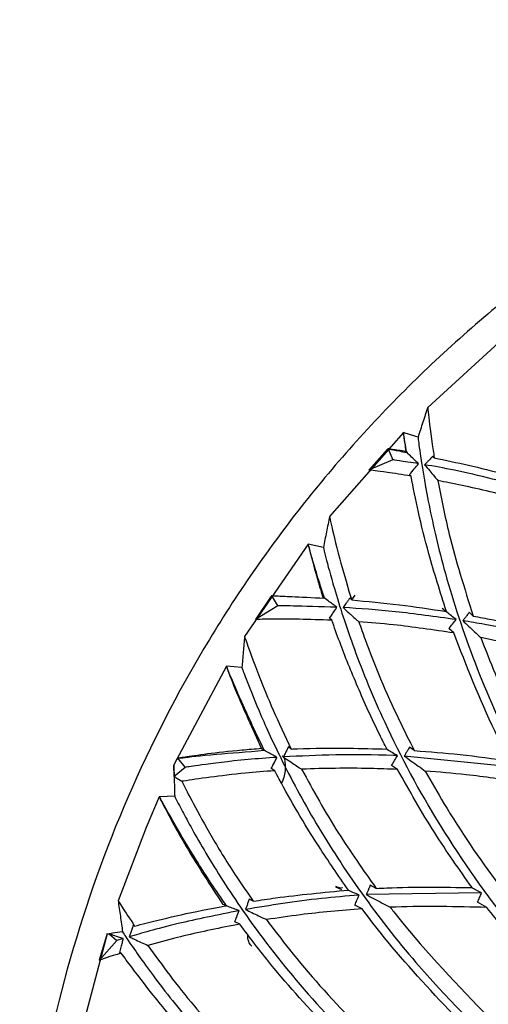
# Model space of a CAD drawing. Units: millimetres. Extents: x 10 to 1452, y 23 to 1042.
# Drawn here: x 697 to 708, y 599 to 621 of the extents above; entities that cross this region are included whole.
import ezdxf

# ---------------------------------------------------------------- set-up
doc = ezdxf.new("R2010")
doc.units = ezdxf.units.MM
doc.header["$LTSCALE"] = 5

msp = doc.modelspace()

# ---------------------------------------------------------------- linework, layer by layer
at = {"color": 7, "linetype": 'Continuous', "lineweight": 25}
for p, q in [((708.047, 614.281), (706.157, 612.556)), ((705.6, 611.989), (703.915, 610.065)), ((705.252, 611.612), (705.238, 611.606)), ((705.252, 611.612), (705.359, 611.362)), ((705.238, 611.606), (704.809, 611.128)), ((706.303, 611.408), (706.272, 611.448)), ((705.359, 611.362), (704.806, 611.127)), ((705.774, 610.991), (705.74, 611.027)), ((703.426, 609.437), (701.973, 607.332)), ((703.44, 609.383), (703.428, 609.433)), ((703.428, 609.433), (703.428, 609.433)), ((702.582, 608.253), (702.225, 607.716)), ((702.588, 608.257), (702.582, 608.253)), ((702.585, 608.254), (702.593, 608.256)), ((702.59, 608.254), (702.588, 608.257)), ((702.593, 608.256), (702.588, 608.257)), ((702.588, 608.256), (702.589, 608.255)), ((702.59, 608.254), (702.73, 608.024)), ((702.593, 608.256), (702.701, 608.256)), ((704.494, 608.273), (704.414, 608.167)), ((702.73, 608.025), (702.222, 607.714)), ((704.419, 608.162), (704.375, 608.204)), ((707.192, 607.794), (707.103, 607.881)), ((703.964, 607.702), (703.912, 607.745)), ((706.749, 607.41), (706.639, 607.51)), ((701.561, 606.653), (700.362, 604.397)), ((701.563, 606.648), (701.563, 606.65)), ((701.575, 606.615), (701.563, 606.648)), ((703.041, 604.76), (702.975, 604.807)), ((705.849, 604.724), (705.741, 604.804)), ((700.429, 604.539), (700.359, 604.394)), ((700.441, 604.549), (700.429, 604.539)), ((700.441, 604.549), (700.615, 604.34)), ((708.237, 604.336), (705.62, 604.599)), ((700.359, 604.396), (700.359, 604.394)), ((700.367, 604.133), (700.359, 604.394)), ((700.615, 604.34), (700.367, 604.134)), ((702.662, 604.264), (702.582, 604.314)), ((705.466, 604.295), (705.331, 604.387)), ((704.053, 601.614), (704.187, 601.556)), ((704.977, 601.579), (704.844, 601.651)), ((702.172, 601.285), (702.079, 601.332)), ((707.386, 601.476), (704.75, 601.436)), ((704.655, 601.113), (704.491, 601.196)), ((707.506, 601.143), (707.294, 601.262)), ((699.464, 600.719), (699.428, 600.738)), ((701.866, 600.761), (701.752, 600.812)), ((698.841, 600.538), (698.179, 598.074)), ((699.059, 600.387), (698.654, 599.935)), ((698.84, 600.547), (698.656, 599.937)), ((698.84, 600.547), (698.84, 600.548)), ((698.84, 600.547), (698.842, 600.535)), ((698.842, 600.535), (698.887, 600.542)), ((698.842, 600.535), (698.842, 600.535)), ((698.886, 600.542), (699.059, 600.387)), ((699.205, 600.431), (699.059, 600.387)), ((699.161, 600.098), (699.127, 600.111))]:
    msp.add_line(p, q, dxfattribs=at)
at = {"color": 7, "linetype": 'Continuous', "lineweight": 25, "flags": 128}
for points in [[(705.933, 611.878), (705.765, 611.932), (705.598, 611.986)], [(703.773, 609.363), (703.6, 609.398), (703.428, 609.433)], [(701.914, 606.618), (701.738, 606.633), (701.563, 606.648)], [(700.028, 603.67), (699.726, 602.966), (699.091, 601.296)], [(700.38, 603.68), (700.204, 603.675), (700.028, 603.67)], [(699.19, 600.585), (699.016, 600.56), (698.842, 600.535)]]:
    msp.add_lwpolyline(points, dxfattribs=at)
at = {"color": 7, "linetype": 'Continuous', "lineweight": 25}
for points, knots in [([(756.806, 591.195), (756.819, 591.375), (756.927, 592.86), (756.639, 595.663), (755.911, 599.521), (754.635, 603.248), (752.897, 606.777), (750.71, 610.05), (748.116, 613.008), (745.157, 615.603), (741.885, 617.79), (738.355, 619.53), (734.629, 620.795), (730.769, 621.563), (726.842, 621.82), (722.915, 621.563), (719.055, 620.795), (715.328, 619.53), (711.799, 617.79), (708.527, 615.603), (705.568, 613.008), (702.973, 610.05), (700.787, 606.777), (699.044, 603.248), (697.787, 599.521), (696.99, 595.662), (696.891, 593.044), (696.842, 591.735)], [0, 0, 0, 0, 0.0057099, 0.0471386, 0.0885674, 0.1299962, 0.1714249, 0.2128537, 0.2542824, 0.2957112, 0.3371399, 0.3785687, 0.4199974, 0.4614262, 0.5028549, 0.5442837, 0.5857125, 0.6271412, 0.66857, 0.7099987, 0.7514275, 0.7928562, 0.834285, 0.8757137, 0.9171425, 0.9585712, 1, 1, 1, 1]), ([(706.155, 612.563), (706.118, 612.449), (706.044, 612.22), (705.97, 611.992), (705.933, 611.878)], [0, 0, 0, 0, 0.500001, 1, 1, 1, 1]), ([(706.155, 612.561), (706.157, 612.528), (706.164, 612.448), (706.228, 611.904), (706.295, 611.465), (706.303, 611.408)], [0, 0, 0, 0, 0.3796129, 0.919268, 1, 1, 1, 1]), ([(705.598, 611.986), (705.6, 611.969), (705.603, 611.935), (705.638, 611.679), (705.656, 611.551)], [0, 0, 0, 0, 0.498026, 1, 1, 1, 1]), ([(705.675, 611.53), (705.648, 611.691), (705.603, 611.952), (705.601, 611.982), (705.601, 611.994)], [0, 0, 0, 0, 0.615801, 1, 1, 1, 1]), ([(705.933, 611.877), (705.941, 611.802), (705.957, 611.649), (706.142, 610.466), (706.514, 608.827), (707.144, 606.861), (708.07, 604.73), (709.539, 602.163), (711.52, 599.517), (713.442, 597.932), (714.278, 597.244)], [0, 0, 0, 0, 0.096475, 0.194522, 0.294438, 0.411265, 0.529364, 0.648267, 0.847125, 1, 1, 1, 1]), ([(705.657, 611.552), (705.539, 611.569), (705.302, 611.604), (705.269, 611.609), (705.252, 611.612)], [0, 0, 0, 0, 0.496965, 1, 1, 1, 1]), ([(705.238, 611.606), (705.265, 611.605), (705.315, 611.603), (705.561, 611.553), (705.675, 611.53)], [0, 0, 0, 0, 0.534346, 1, 1, 1, 1]), ([(705.947, 611.272), (705.922, 611.297), (705.858, 611.357), (705.76, 611.451), (705.691, 611.518), (705.656, 611.551)], [0, 0, 0, 0, 0.249501, 0.624385, 1, 1, 1, 1]), ([(706.272, 611.448), (706.243, 611.417), (706.197, 611.366), (706.134, 611.301), (706.101, 611.266), (706.084, 611.249)], [0, 0, 0, 0, 0.44667, 0.723289, 1, 1, 1, 1]), ([(706.303, 611.408), (706.815, 611.299), (707.455, 611.163), (708.246, 610.942), (708.403, 610.898)], [0, 0, 0, 0, 0.800971, 1, 1, 1, 1]), ([(705.947, 611.272), (705.777, 611.298), (705.436, 611.351), (705.385, 611.358), (705.359, 611.362)], [0, 0, 0, 0, 0.497714, 1, 1, 1, 1]), ([(705.74, 611.027), (705.777, 611.07), (705.852, 611.155), (705.915, 611.233), (705.947, 611.272)], [0, 0, 0, 0, 0.499539, 1, 1, 1, 1]), ([(706.084, 611.249), (706.122, 611.204), (706.189, 611.123), (706.295, 610.998), (706.361, 610.919), (706.389, 610.886)], [0, 0, 0, 0, 0.426382, 0.757552, 1, 1, 1, 1]), ([(708.605, 610.679), (707.945, 610.847), (706.967, 611.096), (706.301, 611.212), (706.084, 611.249)], [0, 0, 0, 0, 0.674162, 1, 1, 1, 1]), ([(705.774, 610.991), (705.576, 611.022), (705.013, 611.109), (704.89, 611.121), (704.809, 611.128)], [0, 0, 0, 0, 0.350102, 1, 1, 1, 1]), ([(706.58, 607.9), (706.439, 608.346), (706.188, 609.143), (705.93, 610.2), (705.826, 610.726), (705.774, 610.991)], [0, 0, 0, 0, 0.385982, 0.689889, 1, 1, 1, 1]), ([(706.389, 610.886), (706.465, 610.488), (706.645, 609.547), (706.992, 608.435), (707.192, 607.794)], [0, 0, 0, 0, 0.423939, 1, 1, 1, 1]), ([(708.498, 610.39), (708.301, 610.444), (707.644, 610.624), (706.935, 610.783), (706.474, 610.87), (706.389, 610.886)], [0, 0, 0, 0, 0.260212, 0.863595, 1, 1, 1, 1]), ([(703.916, 610.069), (703.892, 609.951), (703.844, 609.716), (703.797, 609.481), (703.773, 609.363)], [0, 0, 0, 0, 0.500001, 1, 1, 1, 1]), ([(703.914, 610.06), (703.921, 610.027), (703.936, 609.949), (704.101, 609.257), (704.303, 608.534), (704.41, 608.191), (704.419, 608.162)], [0, 0, 0, 0, 0.28543, 0.691367, 0.97332, 1, 1, 1, 1]), ([(703.44, 609.383), (703.461, 609.294), (703.505, 609.115), (703.634, 608.638), (703.733, 608.312), (703.756, 608.235)], [0, 0, 0, 0, 0.430403, 0.864106, 1, 1, 1, 1]), ([(703.796, 608.204), (703.738, 608.388), (703.62, 608.76), (703.497, 609.183), (703.459, 609.314), (703.44, 609.383)], [0, 0, 0, 0, 0.316436, 0.637347, 1, 1, 1, 1]), ([(703.773, 609.362), (703.783, 609.316), (703.804, 609.223), (704.023, 608.395), (704.446, 607.073), (705.218, 605.18), (706.391, 602.986), (708.041, 600.636), (710.109, 598.424), (711.999, 596.774), (713.305, 596.011), (713.669, 595.798)], [0, 0, 0, 0, 0.077576, 0.15599, 0.258038, 0.361961, 0.502266, 0.643953, 0.786028, 0.940382, 1, 1, 1, 1]), ([(702.701, 608.256), (702.8, 608.252), (703.021, 608.241), (703.52, 608.217), (703.796, 608.204)], [0, 0, 0, 0, 0.4459481, 1, 1, 1, 1]), ([(704.081, 607.997), (703.699, 608.008), (702.935, 608.031), (702.798, 608.027), (702.73, 608.025)], [0, 0, 0, 0, 0.500145, 1, 1, 1, 1]), ([(704.081, 607.997), (704.048, 608.021), (703.982, 608.069), (703.874, 608.148), (703.799, 608.203), (703.756, 608.235)], [0, 0, 0, 0, 0.300774, 0.601548, 1, 1, 1, 1]), ([(704.375, 608.204), (704.361, 608.183), (704.332, 608.142), (704.281, 608.069), (704.245, 608.019), (704.223, 607.989)], [0, 0, 0, 0, 0.2833209, 0.5666421, 1, 1, 1, 1]), ([(704.419, 608.162), (704.772, 608.13), (705.44, 608.07), (706.215, 607.954), (706.58, 607.9)], [0, 0, 0, 0, 0.527783, 1, 1, 1, 1]), ([(703.912, 607.745), (703.932, 607.773), (703.971, 607.83), (704.027, 607.914), (704.063, 607.969), (704.081, 607.997)], [0, 0, 0, 0, 0.337004, 0.668463, 1, 1, 1, 1]), ([(704.223, 607.989), (704.286, 607.931), (704.382, 607.844), (704.507, 607.733), (704.563, 607.683), (704.583, 607.665)], [0, 0, 0, 0, 0.567036, 0.851093, 1, 1, 1, 1]), ([(706.802, 607.714), (706.327, 607.781), (705.383, 607.913), (704.607, 607.964), (704.223, 607.989)], [0, 0, 0, 0, 0.5042496, 1, 1, 1, 1]), ([(706.802, 607.714), (706.767, 607.743), (706.697, 607.799), (706.592, 607.883), (706.523, 607.938), (706.488, 607.966)], [0, 0, 0, 0, 0.337836, 0.668916, 1, 1, 1, 1]), ([(707.103, 607.881), (707.085, 607.857), (707.051, 607.813), (707.002, 607.749), (706.971, 607.71), (706.955, 607.69)], [0, 0, 0, 0, 0.374526, 0.687263, 1, 1, 1, 1]), ([(707.192, 607.794), (707.333, 607.768), (708.031, 607.637), (708.753, 607.454), (709.33, 607.308)], [0, 0, 0, 0, 0.202039, 1, 1, 1, 1]), ([(703.964, 607.702), (703.707, 607.709), (703.186, 607.725), (702.447, 607.726), (702.312, 607.72), (702.225, 607.716)], [0, 0, 0, 0, 0.259654, 0.526601, 1, 1, 1, 1]), ([(705.224, 604.757), (705.169, 604.866), (704.927, 605.346), (704.547, 606.183), (704.193, 607.06), (704.023, 607.538), (703.964, 607.702)], [0, 0, 0, 0, 0.104689, 0.459312, 0.814154, 1, 1, 1, 1]), ([(704.583, 607.665), (704.63, 607.532), (704.878, 606.825), (705.293, 605.822), (705.732, 604.956), (705.849, 604.724)], [0, 0, 0, 0, 0.145339, 0.771077, 1, 1, 1, 1]), ([(706.749, 607.41), (706.28, 607.479), (705.52, 607.59), (704.842, 607.645), (704.583, 607.665)], [0, 0, 0, 0, 0.617311, 1, 1, 1, 1]), ([(706.639, 607.51), (706.667, 607.544), (706.721, 607.612), (706.775, 607.68), (706.802, 607.714)], [0, 0, 0, 0, 0.499997, 1, 1, 1, 1]), ([(706.955, 607.69), (706.999, 607.648), (707.088, 607.564), (707.225, 607.435), (707.319, 607.347), (707.366, 607.303)], [0, 0, 0, 0, 0.33158, 0.66316, 1, 1, 1, 1]), ([(709.519, 607.128), (708.823, 607.303), (707.953, 607.521), (707.122, 607.662), (706.955, 607.69)], [0, 0, 0, 0, 0.799698, 1, 1, 1, 1]), ([(708.029, 604.487), (707.915, 604.711), (707.416, 605.686), (707.039, 606.66), (706.749, 607.41)], [0, 0, 0, 0, 0.229364, 1, 1, 1, 1]), ([(701.975, 607.335), (701.965, 607.216), (701.944, 606.977), (701.924, 606.738), (701.914, 606.618)], [0, 0, 0, 0, 0.500001, 1, 1, 1, 1]), ([(701.975, 607.325), (701.985, 607.294), (702.009, 607.218), (702.248, 606.564), (702.611, 605.664), (702.897, 605.064), (703.041, 604.76)], [0, 0, 0, 0, 0.233668, 0.566491, 0.780657, 1, 1, 1, 1]), ([(707.366, 607.303), (707.579, 606.756), (707.96, 605.778), (708.466, 604.807), (708.689, 604.379)], [0, 0, 0, 0, 0.5596459, 1, 1, 1, 1]), ([(709.513, 606.798), (709.36, 606.84), (708.636, 607.042), (707.926, 607.188), (707.366, 607.303)], [0, 0, 0, 0, 0.21141, 1, 1, 1, 1]), ([(701.575, 606.615), (701.631, 606.457), (701.743, 606.139), (702.154, 605.224), (702.361, 604.763)], [0, 0, 0, 0, 0.495524, 1, 1, 1, 1]), ([(702.423, 604.73), (702.212, 605.177), (701.89, 605.858), (701.651, 606.432), (701.601, 606.553), (701.575, 606.615)], [0, 0, 0, 0, 0.483616, 0.73696, 1, 1, 1, 1]), ([(701.914, 606.618), (701.931, 606.569), (701.965, 606.47), (702.278, 605.675), (702.802, 604.516), (703.581, 603.059), (704.619, 601.461), (706.065, 599.599), (708.039, 597.619), (710.122, 595.947), (711.542, 595.19), (712.006, 594.943)], [0, 0, 0, 0, 0.08704, 0.175103, 0.26467, 0.371806, 0.4803, 0.589742, 0.754665, 0.919994, 1, 1, 1, 1]), ([(700.429, 604.539), (700.459, 604.546), (700.539, 604.563), (701.188, 604.631), (702.035, 604.699), (702.423, 604.73)], [0, 0, 0, 0, 0.240237, 0.652668, 1, 1, 1, 1]), ([(702.364, 604.769), (702.211, 604.757), (701.738, 604.719), (701.094, 604.645), (700.543, 604.564), (700.475, 604.554), (700.441, 604.549)], [0, 0, 0, 0, 0.137962, 0.425716, 0.711552, 1, 1, 1, 1]), ([(702.714, 604.57), (702.676, 604.591), (702.598, 604.634), (702.48, 604.698), (702.4, 604.741), (702.361, 604.763)], [0, 0, 0, 0, 0.322657, 0.661309, 1, 1, 1, 1]), ([(702.975, 604.807), (702.962, 604.782), (702.937, 604.731), (702.898, 604.655), (702.871, 604.605), (702.858, 604.579)], [0, 0, 0, 0, 0.321715, 0.660847, 1, 1, 1, 1]), ([(703.041, 604.76), (703.087, 604.761), (703.502, 604.776), (704.219, 604.788), (704.931, 604.766), (705.224, 604.757)], [0, 0, 0, 0, 0.068563, 0.615618, 1, 1, 1, 1]), ([(705.462, 604.606), (705.423, 604.63), (705.346, 604.677), (705.268, 604.724), (705.229, 604.747)], [0, 0, 0, 0, 0.501324, 1, 1, 1, 1]), ([(705.741, 604.804), (705.725, 604.777), (705.697, 604.73), (705.657, 604.662), (705.632, 604.62), (705.62, 604.599)], [0, 0, 0, 0, 0.3860999, 0.6930497, 1, 1, 1, 1]), ([(705.849, 604.724), (706.196, 604.698), (706.912, 604.644), (707.649, 604.541), (708.029, 604.487)], [0, 0, 0, 0, 0.483273, 1, 1, 1, 1]), ([(702.714, 604.57), (702.489, 604.554), (701.786, 604.502), (700.852, 604.378), (700.694, 604.353), (700.615, 604.34)], [0, 0, 0, 0, 0.1911901, 0.5959324, 1, 1, 1, 1]), ([(702.582, 604.314), (702.6, 604.348), (702.645, 604.434), (702.688, 604.519), (702.714, 604.57)], [0, 0, 0, 0, 0.392116, 1, 1, 1, 1]), ([(702.833, 604.607), (702.844, 604.597), (702.869, 604.576), (702.896, 604.499), (702.905, 604.33), (702.894, 604.137), (702.832, 604.01), (702.818, 603.981)], [0, 0, 0, 0, 0.0767697, 0.1688368, 0.3847662, 0.8597504, 1, 1, 1, 1]), ([(705.462, 604.606), (705.432, 604.608), (704.95, 604.627), (704.034, 604.636), (703.249, 604.598), (702.858, 604.579)], [0, 0, 0, 0, 0.032535, 0.518757, 1, 1, 1, 1]), ([(702.858, 604.579), (702.937, 604.526), (703.055, 604.446), (703.199, 604.35), (703.26, 604.309), (703.277, 604.298)], [0, 0, 0, 0, 0.587065, 0.880965, 1, 1, 1, 1]), ([(705.331, 604.387), (705.353, 604.424), (705.397, 604.497), (705.441, 604.57), (705.462, 604.606)], [0, 0, 0, 0, 0.499998, 1, 1, 1, 1]), ([(705.62, 604.599), (705.672, 604.562), (705.777, 604.486), (705.937, 604.372), (706.046, 604.296), (706.099, 604.258)], [0, 0, 0, 0, 0.336265, 0.672529, 1, 1, 1, 1]), ([(700.359, 604.4), (700.362, 604.28), (700.369, 604.04), (700.376, 603.8), (700.38, 603.68)], [0, 0, 0, 0, 0.500001, 1, 1, 1, 1]), ([(702.662, 604.264), (702.435, 604.247), (701.893, 604.205), (701.154, 604.112), (700.723, 604.049), (700.554, 604.024), (700.542, 604.023)], [0, 0, 0, 0, 0.253398, 0.607534, 0.972709, 1, 1, 1, 1]), ([(704.343, 601.539), (704.112, 601.873), (703.519, 602.733), (702.988, 603.651), (702.696, 604.2), (702.662, 604.264)], [0, 0, 0, 0, 0.360129, 0.925489, 1, 1, 1, 1]), ([(705.466, 604.295), (705.259, 604.302), (704.504, 604.33), (703.779, 604.319), (703.282, 604.298), (703.277, 604.298)], [0, 0, 0, 0, 0.273153, 0.993533, 1, 1, 1, 1]), ([(703.277, 604.298), (703.543, 603.814), (704.037, 602.917), (704.68, 602.001), (704.977, 601.579)], [0, 0, 0, 0, 0.538874, 1, 1, 1, 1]), ([(707.166, 601.596), (706.874, 602.011), (706.248, 602.9), (705.738, 603.81), (705.466, 604.295)], [0, 0, 0, 0, 0.4671348, 1, 1, 1, 1]), ([(706.099, 604.258), (706.239, 604.011), (706.738, 603.131), (707.346, 602.231), (707.827, 601.595), (707.85, 601.564)], [0, 0, 0, 0, 0.270503, 0.964926, 1, 1, 1, 1]), ([(708.291, 604), (707.87, 604.063), (707.131, 604.174), (706.409, 604.232), (706.099, 604.258)], [0, 0, 0, 0, 0.570509, 1, 1, 1, 1]), ([(700.367, 604.133), (700.378, 604.128), (700.396, 604.118), (700.499, 604.051), (700.542, 604.023)], [0, 0, 0, 0, 0.580709, 1, 1, 1, 1]), ([(700.542, 604.023), (700.622, 603.864), (700.795, 603.526), (701.22, 602.751), (701.696, 601.975), (702.046, 601.468), (702.172, 601.285)], [0, 0, 0, 0, 0.252229, 0.538758, 0.833117, 1, 1, 1, 1]), ([(701.563, 601.183), (701.545, 601.208), (701.291, 601.57), (700.845, 602.252), (700.313, 603.158), (700.052, 603.625), (700.033, 603.667), (700.028, 603.679)], [0, 0, 0, 0, 0.0188708, 0.2676786, 0.5244545, 0.855078, 1, 1, 1, 1]), ([(700.028, 603.669), (700.059, 603.606), (700.122, 603.479), (700.636, 602.51), (701.194, 601.647), (701.475, 601.212)], [0, 0, 0, 0, 0.328383, 0.661548, 1, 1, 1, 1]), ([(700.38, 603.679), (700.413, 603.611), (700.479, 603.473), (701.052, 602.42), (701.953, 601.002), (703.205, 599.36), (704.8, 597.673), (706.769, 595.927), (708.392, 594.977), (709.298, 594.447)], [0, 0, 0, 0, 0.120848, 0.243665, 0.368822, 0.515165, 0.6631, 0.812042, 1, 1, 1, 1]), ([(702.172, 601.285), (702.342, 601.311), (703.03, 601.416), (703.779, 601.486), (704.343, 601.539)], [0, 0, 0, 0, 0.247572, 1, 1, 1, 1]), ([(704.21, 601.592), (704.208, 601.591), (704.184, 601.585), (704.129, 601.588), (704.083, 601.607), (704.055, 601.619)], [0, 0, 0, 0, 0.055319, 0.430236, 1, 1, 1, 1]), ([(704.588, 601.425), (704.547, 601.443), (704.464, 601.48), (704.38, 601.516), (704.339, 601.534)], [0, 0, 0, 0, 0.503756, 1, 1, 1, 1]), ([(704.844, 601.651), (704.831, 601.622), (704.81, 601.572), (704.778, 601.501), (704.76, 601.458), (704.75, 601.436)], [0, 0, 0, 0, 0.395643, 0.697821, 1, 1, 1, 1]), ([(704.977, 601.579), (705.058, 601.582), (705.773, 601.617), (706.512, 601.606), (707.166, 601.596)], [0, 0, 0, 0, 0.113363, 1, 1, 1, 1]), ([(707.386, 601.476), (707.345, 601.496), (707.264, 601.536), (707.184, 601.576), (707.144, 601.596)], [0, 0, 0, 0, 0.509007, 1, 1, 1, 1]), ([(699.088, 601.299), (699.105, 601.18), (699.139, 600.942), (699.173, 600.704), (699.19, 600.585)], [0, 0, 0, 0, 0.500001, 1, 1, 1, 1]), ([(699.088, 601.299), (699.103, 601.272), (699.134, 601.219), (699.354, 600.886), (699.464, 600.719)], [0, 0, 0, 0, 0.500917, 1, 1, 1, 1]), ([(704.588, 601.425), (704.299, 601.401), (703.39, 601.326), (702.561, 601.19), (701.997, 601.097)], [0, 0, 0, 0, 0.318688, 1, 1, 1, 1]), ([(702.079, 601.332), (702.07, 601.305), (702.052, 601.252), (702.024, 601.173), (702.006, 601.122), (701.997, 601.097)], [0, 0, 0, 0, 0.347704, 0.673848, 1, 1, 1, 1]), ([(704.491, 601.196), (704.507, 601.234), (704.54, 601.311), (704.572, 601.387), (704.588, 601.425)], [0, 0, 0, 0, 0.499999, 1, 1, 1, 1]), ([(704.75, 601.436), (704.81, 601.405), (704.93, 601.341), (705.113, 601.245), (705.238, 601.18), (705.299, 601.148)], [0, 0, 0, 0, 0.335056, 0.670113, 1, 1, 1, 1]), ([(707.294, 601.262), (707.309, 601.298), (707.34, 601.369), (707.37, 601.44), (707.386, 601.476)], [0, 0, 0, 0, 0.5, 1, 1, 1, 1]), ([(701.849, 601.07), (701.36, 600.971), (700.58, 600.813), (699.773, 600.598), (699.486, 600.515), (699.344, 600.473)], [0, 0, 0, 0, 0.458301, 0.730113, 1, 1, 1, 1]), ([(699.464, 600.719), (699.548, 600.74), (699.841, 600.815), (700.509, 600.978), (701.183, 601.114), (701.552, 601.181), (701.563, 601.183)], [0, 0, 0, 0, 0.163451, 0.569822, 0.987549, 1, 1, 1, 1]), ([(701.849, 601.07), (701.807, 601.086), (701.724, 601.117), (701.599, 601.165), (701.517, 601.196), (701.475, 601.212)], [0, 0, 0, 0, 0.3345242, 0.6672545, 1, 1, 1, 1]), ([(701.752, 600.812), (701.767, 600.85), (701.799, 600.936), (701.831, 601.021), (701.849, 601.07)], [0, 0, 0, 0, 0.436063, 1, 1, 1, 1]), ([(701.997, 601.097), (702.045, 601.073), (702.141, 601.026), (702.3, 600.949), (702.413, 600.895), (702.475, 600.865)], [0, 0, 0, 0, 0.31365, 0.627299, 1, 1, 1, 1]), ([(704.655, 601.113), (704.179, 601.073), (703.43, 601.01), (702.73, 600.904), (702.475, 600.865)], [0, 0, 0, 0, 0.634724, 1, 1, 1, 1]), ([(706.732, 598.702), (706.189, 599.281), (705.452, 600.068), (704.821, 600.895), (704.655, 601.113)], [0, 0, 0, 0, 0.735654, 1, 1, 1, 1]), ([(707.506, 601.143), (706.808, 601.16), (706.066, 601.179), (705.343, 601.15), (705.299, 601.148)], [0, 0, 0, 0, 0.939001, 1, 1, 1, 1]), ([(705.299, 601.148), (705.326, 601.113), (705.966, 600.284), (706.716, 599.501), (707.434, 598.751)], [0, 0, 0, 0, 0.042289, 1, 1, 1, 1]), ([(709.589, 598.783), (709, 599.398), (708.268, 600.163), (707.63, 600.983), (707.506, 601.143)], [0, 0, 0, 0, 0.805049, 1, 1, 1, 1]), ([(702.475, 600.865), (702.647, 600.638), (703.238, 599.857), (703.964, 599.038), (704.527, 598.468), (704.563, 598.432)], [0, 0, 0, 0, 0.2776983, 0.9547413, 1, 1, 1, 1]), ([(699.428, 600.738), (699.418, 600.705), (699.398, 600.639), (699.37, 600.55), (699.352, 600.499), (699.344, 600.473)], [0, 0, 0, 0, 0.33533, 0.667452, 1, 1, 1, 1]), ([(701.866, 600.761), (701.814, 600.752), (701.305, 600.657), (700.547, 600.49), (699.986, 600.336), (699.768, 600.276)], [0, 0, 0, 0, 0.0645714, 0.6365933, 1, 1, 1, 1]), ([(703.926, 598.318), (703.457, 598.828), (702.705, 599.644), (702.095, 600.456), (701.866, 600.761)], [0, 0, 0, 0, 0.623837, 1, 1, 1, 1]), ([(699.205, 600.431), (699.167, 600.444), (699.062, 600.478), (698.922, 600.526), (698.9, 600.536), (698.887, 600.542)], [0, 0, 0, 0, 0.199744, 0.551589, 1, 1, 1, 1]), ([(699.127, 600.111), (699.138, 600.154), (699.161, 600.238), (699.186, 600.345), (699.199, 600.402), (699.205, 600.431)], [0, 0, 0, 0, 0.334454, 0.666748, 1, 1, 1, 1]), ([(699.191, 600.585), (699.231, 600.521), (699.313, 600.391), (700.002, 599.411), (701.058, 598.103), (702.494, 596.62), (704.217, 595.137), (705.53, 594.286), (706.169, 593.873)], [0, 0, 0, 0, 0.150524, 0.3035, 0.459392, 0.641671, 0.825933, 1, 1, 1, 1]), ([(699.344, 600.473), (699.379, 600.456), (699.453, 600.42), (699.598, 600.353), (699.715, 600.3), (699.768, 600.276)], [0, 0, 0, 0, 0.334388, 0.696611, 1, 1, 1, 1]), ([(702.144, 600.262), (702.132, 600.27), (702.106, 600.287), (702.067, 600.359), (702.044, 600.442), (702.046, 600.51), (702.047, 600.527)], [0, 0, 0, 0, 0.156315, 0.339737, 0.836484, 1, 1, 1, 1]), ([(699.768, 600.276), (700.093, 599.826), (700.647, 599.06), (701.46, 598.178), (701.795, 597.814)], [0, 0, 0, 0, 0.587344, 1, 1, 1, 1]), ([(699.161, 600.098), (699.128, 600.088), (698.814, 599.995), (698.731, 599.964), (698.656, 599.937)], [0, 0, 0, 0, 0.10336, 1, 1, 1, 1]), ([(701.202, 597.64), (700.992, 597.865), (700.49, 598.405), (699.817, 599.219), (699.377, 599.804), (699.198, 600.047), (699.161, 600.098)], [0, 0, 0, 0, 0.236979, 0.56815, 0.909925, 1, 1, 1, 1])]:
    msp.add_open_spline(points, degree=3, knots=knots, dxfattribs=at)

doc.saveas('drawing.dxf')
